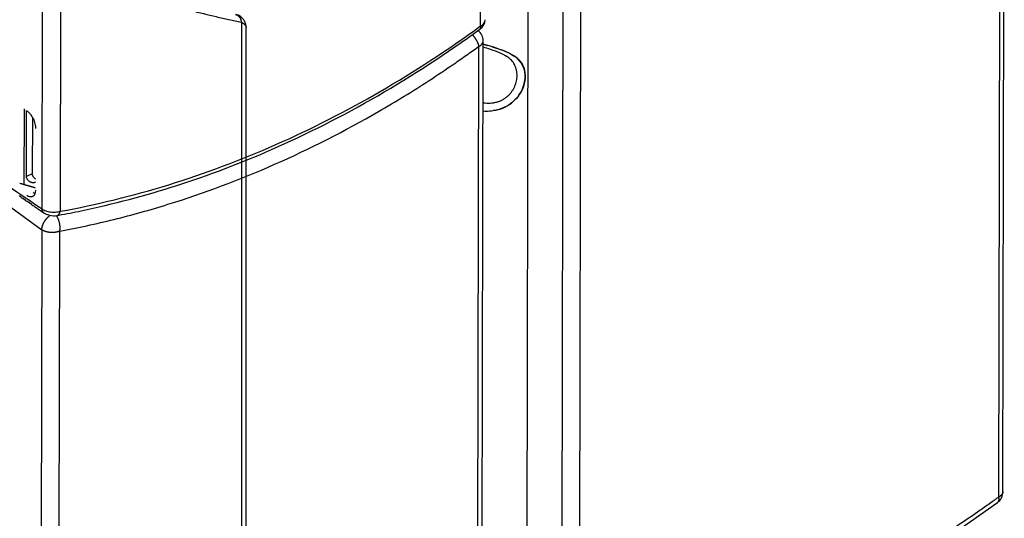
# Model space of a CAD drawing. Extents: x -424 to 1883, y -1215 to 785.
# Drawn here: x 467 to 833, y -755 to -570 of the extents above; entities that cross this region are included whole.
import ezdxf

# ---------------------------------------------------------------- set-up
doc = ezdxf.new("R2010")
doc.units = 0
doc.header["$MEASUREMENT"] = 0
doc.layers.add('7', color=7, linetype='CONTINUOUS')
doc.layers.add('8', color=7, linetype='CONTINUOUS')

msp = doc.modelspace()

# ---------------------------------------------------------------- linework, layer by layer
at = {"layer": '7', "color": 150, "linetype": 'CONTINUOUS'}
for p, q in [((549.72865, -570.48436), (549.73198, -833.85192)), ((551.48453, -835.78029), (551.48119, -572.4124))]:
    msp.add_line(p, q, dxfattribs=at)
msp.add_lwpolyline([(549.72865, -570.48436), (549.82588, -570.52759, -0.0050487048), (549.92177, -570.57253, -0.0050306502), (550.01629, -570.61924, -0.0051442011), (550.10933, -570.66765, -0.0054343694), (550.20061, -570.71783, -0.0056844454), (550.29005, -570.7697, -0.0059268154), (550.37742, -570.82331, -0.0061800244), (550.46263, -570.87856, -0.006478093), (550.54543, -570.9355, -0.006777406), (550.62574, -570.99403, -0.007108662), (550.70331, -571.05418, -0.007444628), (550.77807, -571.11584, -0.0078126749), (550.84975, -571.17903, -0.0081998099), (550.91831, -571.24363, -0.0086296009), (550.98349, -571.30966, -0.009031805), (551.04526, -571.37696, -0.0094228872), (551.10334, -571.44551, -0.0099686078), (551.15775, -571.5153, -0.010674443), (551.20821, -571.58632, -0.010859193), (551.25474, -571.65804, -0.010576108), (551.29706, -571.73025, -0.012172028), (551.33533, -571.80451, -0.015190289), (551.36933, -571.88135, -0.012006044), (551.39876, -571.95398, -0.0042017573), (551.42323, -572.02006, -0.017617443), (551.44444, -572.10567, -0.031927335), (551.46381, -572.23828, -0.016072179), (551.48119, -572.4124, -0.0085496803)], format="xyb", dxfattribs=at)
for points, knots in [([(391.06207, -510.45443), (392.76797, -511.33782), (394.4717, -512.22278), (397.8821, -514.00001), (399.58994, -514.88618), (404.71483, -517.51525), (414.96043, -522.67403), (425.17727, -527.52704), (445.54258, -536.81249), (459.02962, -542.44269), (485.67035, -552.52281), (498.8261, -556.97279), (518.20717, -562.72438), (527.81029, -565.36969), (537.26452, -567.66394), (541.96471, -568.75204), (543.52621, -569.10278), (546.63484, -569.79197), (548.18307, -570.13735), (549.72865, -570.48436)], [0, 0, 0, 0, 0.63205351, 0.63205351, 1.2668787, 1.2668787, 2.537199, 5.0778565, 5.0778565, 10.159111, 10.159111, 15.240396, 15.240396, 17.781054, 19.051371, 19.051371, 19.686195, 19.686195, 20.318237, 20.318237, 20.318237, 20.318237]), ([(547.57308, -567.53343), (547.59937, -567.53915), (547.65192, -567.552), (547.7294, -567.57419), (547.80491, -567.59902), (547.87753, -567.62597), (547.94729, -567.65478), (548.01423, -567.6852), (548.09842, -567.72694), (548.19689, -567.78175), (548.32301, -567.86208), (548.45325, -567.95773), (548.56529, -568.05321), (548.64769, -568.13082), (548.70492, -568.18814), (548.75883, -568.24533), (548.83792, -568.33397), (548.91724, -568.43173), (548.9958, -568.53879), (549.04907, -568.61606), (549.09822, -568.69172), (549.14346, -568.76542), (549.18499, -568.83681), (549.22814, -568.9148), (549.27226, -568.99925), (549.31663, -569.08994), (549.35033, -569.16327), (549.37508, -569.21962), (549.39438, -569.26481), (549.41459, -569.31366), (549.4355, -569.36611), (549.45501, -569.41686), (549.47317, -569.46583), (549.49003, -569.51296), (549.50566, -569.55818), (549.51788, -569.59471), (549.5271, -569.62293), (549.53449, -569.64584), (549.5424, -569.67077), (549.55339, -569.70613), (549.56622, -569.74865), (549.57827, -569.79019), (549.58724, -569.82203), (549.59417, -569.84708), (549.60141, -569.87367), (549.60889, -569.90178), (549.61599, -569.92904), (549.62271, -569.95545), (549.62906, -569.98099), (549.6341, -570.00175), (549.63796, -570.01792), (549.64165, -570.03348), (549.64665, -570.05492), (549.65179, -570.07731), (549.6562, -570.09681), (549.66041, -570.11568), (549.66545, -570.1387), (549.6712, -570.1657), (549.6766, -570.19183), (549.68087, -570.21312), (549.68416, -570.22976), (549.68731, -570.24592), (549.69053, -570.26262), (549.6938, -570.27986), (549.69721, -570.29815), (549.70135, -570.32073), (549.70537, -570.3432), (549.70852, -570.3611), (549.71087, -570.37465), (549.71285, -570.38636), (549.71438, -570.39555), (549.71589, -570.40465), (549.71769, -570.41565), (549.7199, -570.42923), (549.72209, -570.44283), (549.72383, -570.45375), (549.72528, -570.46291), (549.72674, -570.47217), (549.72788, -570.47961), (549.72865, -570.48436)], [0.34083376, 0.34083376, 0.34083376, 0.34083376, 0.35698202, 0.37326854, 0.38911411, 0.40451873, 0.41948239, 0.4340051, 0.44808687, 0.47492624, 0.50000252, 0.53468761, 0.5670813, 0.58241986, 0.59718536, 0.61137785, 0.62499739, 0.66094961, 0.67775132, 0.69376866, 0.70900153, 0.72344996, 0.73711413, 0.74999441, 0.76726726, 0.78344167, 0.79851734, 0.80564337, 0.81249493, 0.82160196, 0.83033952, 0.83870721, 0.84670479, 0.85433219, 0.86158956, 0.86847737, 0.87178293, 0.87499643, 0.87932726, 0.88353678, 0.89159165, 0.89916131, 0.90276459, 0.90624725, 0.91065505, 0.91491897, 0.91903895, 0.92301521, 0.9268482, 0.93053877, 0.93233102, 0.93408817, 0.93749815, 0.9418946, 0.94403635, 0.94614083, 0.95023969, 0.95419558, 0.95801474, 0.96170561, 0.96350624, 0.96527913, 0.96874907, 0.97076967, 0.97276165, 0.97667692, 0.98053316, 0.98245273, 0.98437452, 0.98635738, 0.9874785, 0.98831483, 0.9902552, 0.99218701, 0.99411885, 0.9960593, 0.99683982, 0.99801691, 1, 1, 1, 1]), ([(551.48119, -572.4124), (551.48083, -572.36226), (551.47825, -572.13925), (551.41004, -571.33464), (550.7385, -569.19507), (548.98619, -567.8379), (547.57308, -567.53343)], [0, 0, 0, 0, 0.022473039, 0.098579971, 0.35983637, 1, 1, 1, 1])]:
    msp.add_open_spline(points, degree=3, knots=knots, dxfattribs=at)
at = {"layer": '8', "color": 250, "linetype": 'CONTINUOUS'}
for p, q in [((638.60139, -571.83096), (639.04786, -345.73288)), ((475.67977, -639.79988), (476.12555, -413.97537)), ((482.87956, -414.56697), (482.43309, -640.66505))]:
    msp.add_line(p, q, dxfattribs=at)
at = {"layer": '8', "color": 150, "linetype": 'CONTINUOUS'}
for p, q in [((832.62919, -744.77015), (833.12808, -492.0642)), ((831.47135, -494.14936), (830.97245, -746.8553)), ((655.77026, -805.75447), (656.26985, -552.76557)), ((669.16336, -562.18348), (668.66447, -814.88942)), ((675.36501, -815.44248), (675.86391, -562.73653)), ((639.04265, -830.09723), (639.54155, -577.39102)), ((637.38591, -832.18239), (637.88481, -579.47653)), ((469.02057, -602.58988), (468.96493, -630.76643)), ((469.87598, -627.68716), (469.92409, -603.25835)), ((472.09227, -605.76782), (472.05071, -626.7286)), ((472.05071, -626.7286), (469.87598, -627.68716)), ((462.68348, -638.09245), (475.57701, -647.51037)), ((475.57701, -647.51037), (475.07811, -900.21658)), ((481.77831, -900.76929), (482.27721, -648.06343))]:
    msp.add_line(p, q, dxfattribs=at)
at = {"layer": '8', "color": 250, "linetype": 'CONTINUOUS'}
for points in [[(640.25767, -569.51997), (640.25767, -569.51994, 0.0000040538), (640.25767, -569.51991, 0.0000040558), (640.25767, -569.51988, 0.0000040539), (640.25767, -569.51985, 0.00000405), (640.25767, -569.51982, 0.0000040519), (640.25767, -569.51979, 0.0000040539), (640.25767, -569.51976, 0.0000040558), (640.25767, -569.51973, 0.0000040519), (640.25767, -569.5197, 0.00000405), (640.25767, -569.51967, 0.0000040539), (640.25767, -569.51964, 0.0000040559), (640.25767, -569.51962, 0.0000040539), (640.25767, -569.51959, 0.0000040539), (640.25767, -569.51956, 0.0000040539), (640.25767, -569.51953, 0.00000405), (640.25767, -569.5195, 0.0000040502), (640.25767, -569.51947, 0.0000040539), (640.25767, -569.51944, 0.000004055), (640.25767, -569.51941, 0.0000040521), (640.25767, -569.51938, 0.0000040513), (640.25767, -569.51935, 0.0000040512), (640.25767, -569.51932, 0.0000040491), (640.25767, -569.51929, 0.000004053), (640.25767, -569.51927, 0.0000040614), (640.25767, -569.51924, 0.0000040482), (640.25767, -569.51921, 0.0000040229), (640.25767, -569.51918, 0.0000040618), (640.25767, -569.51915, 0.0000041443), (640.25767, -569.51912, 0.0000040272), (640.25767, -569.51909, 0.0000037601), (640.25767, -569.51906, 0.0000041501), (640.25767, -569.51903, 0.0000049447), (640.25767, -569.519, 0.000003754), (640.25767, -569.51897, 0.0000012892), (640.25767, -569.51895, 0.0000052928), (640.25767, -569.51892, 0.0000091071), (640.25767, -569.51887, 0.000004454), (640.25767, -569.5188, 0.0000023607)], [(638.36114, -572.99921), (638.38804, -572.97831, 0.01504688), (638.41369, -572.95581, 0.015034593), (638.43805, -572.93165, 0.014847677), (638.46115, -572.90592, 0.014563037), (638.48289, -572.87861, 0.014213917), (638.50334, -572.84981, 0.013802431), (638.52241, -572.8195, 0.01333621), (638.54016, -572.78778, 0.012838793), (638.55652, -572.75463, 0.012314059), (638.57154, -572.72016, 0.011778524), (638.58517, -572.68436, 0.011233901), (638.59746, -572.64734, 0.010692599), (638.60837, -572.6091, 0.010172354), (638.61795, -572.56974, 0.0096744807), (638.62615, -572.52926, 0.0091634566), (638.63306, -572.48778, 0.0086477323), (638.63863, -572.44533, 0.0082675922), (638.64291, -572.40193, 0.007975664), (638.64587, -572.35758, 0.007380369), (638.64764, -572.31265, 0.0066017828), (638.64819, -572.26726, 0.0068617257), (638.64741, -572.2204, 0.0076271804), (638.64522, -572.17174, 0.0056144366), (638.64244, -572.12566, 0.0021408389), (638.63934, -572.08367, 0.0072283079), (638.63295, -572.02887, 0.011375163), (638.62007, -571.94345, 0.005345835), (638.60139, -571.83096, 0.002813383)], [(473.23908, -632.02679), (473.04388, -631.96943, -0.0000224668), (472.84869, -631.91206, -0.0000224682), (472.65352, -631.85467, -0.0000224688), (472.45835, -631.79726, -0.0000224681), (472.26319, -631.73983, -0.000022468), (472.06805, -631.68239, -0.0000224682), (471.87291, -631.62494, -0.000022468), (471.67778, -631.56746, -0.0000224669), (471.48266, -631.50997, -0.0000224681), (471.28755, -631.45247, -0.0000224712), (471.09245, -631.39495, -0.0000224668), (470.89736, -631.33741, -0.000022455), (470.70229, -631.27985, -0.000022471), (470.50721, -631.22228, -0.000022511), (470.31213, -631.16469, -0.000022455), (470.1171, -631.10709, -0.000022318), (469.92216, -631.0495, -0.0000225112), (469.72703, -630.99183, -0.000022967), (469.53161, -630.93406, -0.0000223149), (469.33699, -630.87651, -0.0000208368), (469.14355, -630.81929, -0.0000229964), (468.947, -630.76113, -0.00002741), (468.74587, -630.70159, -0.0000208081), (468.55705, -630.64568, -0.000007148), (468.38634, -630.59512, -0.0000293456), (468.16713, -630.53016, -0.000050494), (467.82953, -630.43006, -0.0000246917), (467.38742, -630.29893, -0.000013086)], [(467.21672, -635.02396, -1), (467.53165, -635.23832, -1), (467.84658, -635.45267), (468.16152, -635.66703), (468.47645, -635.88138, -1), (468.79138, -636.09574), (469.10632, -636.3101, -1), (469.42125, -636.52445), (469.73619, -636.73881), (470.05112, -636.95317, -1), (470.36606, -637.16752), (470.68099, -637.38188, -1), (470.99591, -637.59623), (471.31086, -637.81059, -1), (471.62583, -638.02498), (471.94073, -638.23931), (472.2555, -638.45356), (472.5706, -638.66802), (472.88617, -638.88281), (473.20047, -639.09674), (473.51288, -639.30938), (473.83034, -639.52545), (474.1552, -639.74657), (474.46021, -639.95417), (474.73595, -640.14185), (475.09008, -640.38289), (475.63552, -640.75414), (476.34983, -641.24032)], [(476.34983, -641.24032), (476.30749, -641.21025, -0.0097525231), (476.26632, -641.17855, -0.009747879), (476.22635, -641.14516, -0.0097022483), (476.18758, -641.11018, -0.0096591206), (476.15011, -641.07359, -0.0095955372), (476.11393, -641.03549, -0.009505228), (476.07912, -640.99586, -0.0094000064), (476.04565, -640.95481, -0.0092813168), (476.01361, -640.91233, -0.009151005), (475.98296, -640.86852, -0.0090047774), (475.95379, -640.82339, -0.0088493957), (475.92605, -640.77704, -0.0086781369), (475.89982, -640.72948, -0.0085137962), (475.87505, -640.68081, -0.0083441408), (475.85181, -640.63105, -0.0081467691), (475.83004, -640.58032, -0.0079141771), (475.80981, -640.52865, -0.0077900038), (475.79106, -640.47606, -0.0077300404), (475.77383, -640.42255, -0.0073505439), (475.75808, -640.36854, -0.0067350764), (475.74386, -640.31418, -0.0071810083), (475.73105, -640.25828, -0.0082070873), (475.71967, -640.20044, -0.006183271), (475.70986, -640.14578, -0.002359443), (475.70172, -640.09608, -0.0082016801), (475.69437, -640.03156, -0.013400559), (475.68702, -639.93144, -0.0064689821), (475.67977, -639.79988, -0.0034395604)], [(481.27456, -642.22249), (481.33086, -642.21052, 0.014822428), (481.38658, -642.19525, 0.014684255), (481.44172, -642.17652, 0.014494624), (481.4962, -642.15449, 0.014382231), (481.54984, -642.12905, 0.014157454), (481.60261, -642.10035, 0.013850147), (481.65437, -642.06832, 0.013485343), (481.70508, -642.03314, 0.013106651), (481.7546, -641.99475, 0.012682434), (481.8029, -641.95336, 0.012243305), (481.84986, -641.90892, 0.01178122), (481.89546, -641.86167, 0.011316492), (481.93956, -641.81158, 0.010860904), (481.98219, -641.75888, 0.010418936), (482.02321, -641.70358, 0.009954488), (482.06265, -641.64594, 0.0094731331), (482.10039, -641.58601, 0.0091295541), (482.13649, -641.5239, 0.0088714896), (482.17085, -641.45964, 0.008283707), (482.20344, -641.39388, 0.0074748541), (482.23415, -641.32683, 0.0078067906), (482.26337, -641.25704, 0.0087177142), (482.29117, -641.18402, 0.0065122327), (482.31622, -641.11457, 0.0025738697), (482.33798, -641.05106, 0.00838519), (482.36203, -640.96766, 0.01337332), (482.3941, -640.83718, 0.0064231548), (482.43309, -640.66505, 0.0034212726)]]:
    msp.add_lwpolyline(points, format="xyb", dxfattribs=at)
at = {"layer": '8', "color": 150, "linetype": 'CONTINUOUS'}
for points in [[(637.88481, -579.47653), (637.97709, -579.42881, 0.0053650438), (638.06803, -579.37932, 0.0053325957), (638.15761, -579.32799, 0.005434462), (638.24572, -579.2749, 0.0057151982), (638.33211, -579.21998, 0.0059501078), (638.4167, -579.16333, 0.0061741717), (638.49929, -579.10488, 0.0064039174), (638.5798, -579.04473, 0.006675144), (638.65799, -578.98283, 0.0069406584), (638.7338, -578.9193, 0.0072335329), (638.80699, -578.85409, 0.0075223966), (638.87751, -578.78733, 0.007837522), (638.94511, -578.71899, 0.008161219), (639.00977, -578.64919, 0.0085204174), (639.07122, -578.57791, 0.0088397864), (639.12945, -578.50532, 0.0091423596), (639.18421, -578.43143, 0.0095821222), (639.23551, -578.35626, 0.010165966), (639.2831, -578.27978, 0.010237737), (639.327, -578.2026, 0.0098780414), (639.36694, -578.12491, 0.011268352), (639.40308, -578.04503, 0.013926286), (639.43521, -577.9624, 0.010882808), (639.46304, -577.88429, 0.0037653652), (639.4862, -577.81324, 0.015839473), (639.50634, -577.72115, 0.028330436), (639.52483, -577.57844, 0.014128065), (639.54155, -577.39102, 0.0074912601)], [(648.33682, -583.18263), (648.33675, -583.18258, 0.000001713), (648.33668, -583.18254, 0.0000017117), (648.33661, -583.18249, 0.0000017127), (648.33654, -583.18244, 0.0000017123), (648.33646, -583.18239, 0.0000017134), (648.33639, -583.18234, 0.0000017127), (648.33632, -583.18229, 0.0000017141), (648.33625, -583.18224, 0.0000017122), (648.33618, -583.1822, 0.0000017098), (648.33611, -583.18215, 0.000001714), (648.33604, -583.1821, 0.0000017144), (648.33597, -583.18205, 0.0000017134), (648.3359, -583.182, 0.0000017132), (648.33582, -583.18195, 0.000001714), (648.33575, -583.18191, 0.000001712), (648.33568, -583.18186, 0.0000017137), (648.33561, -583.18181, 0.0000017119), (648.33554, -583.18176, 0.000001712), (648.33547, -583.18171, 0.000001712), (648.3354, -583.18166, 0.0000017122), (648.33533, -583.18161, 0.0000017129), (648.33526, -583.18157, 0.000001709), (648.33518, -583.18152, 0.000001712), (648.33511, -583.18147, 0.0000017156), (648.33504, -583.18142, 0.0000017108), (648.33497, -583.18137, 0.0000017), (648.3349, -583.18132, 0.000001716), (648.33483, -583.18127, 0.000001752), (648.33476, -583.18123, 0.000001701), (648.33469, -583.18118, 0.000001587), (648.33462, -583.18113, 0.0000017516), (648.33454, -583.18108, 0.0000020896), (648.33447, -583.18103, 0.000001586), (648.3344, -583.18098, 0.0000005456), (648.33434, -583.18094, 0.0000022384), (648.33426, -583.18089, 0.0000038486), (648.33414, -583.1808, 0.000001881), (648.33398, -583.18069, 0.0000009974)], [(475.57701, -647.51037), (475.58386, -647.35066, -0.0096705498), (475.59697, -647.18589, -0.0088559062), (475.61654, -647.01581, -0.008441241), (475.64261, -646.84088, -0.0085051459), (475.67579, -646.66124, -0.0083810776), (475.71601, -646.4774, -0.008236699), (475.76374, -646.28953, -0.008062487), (475.81884, -646.09821, -0.007981356), (475.88174, -645.90376, -0.0078454334), (475.9522, -645.70681, -0.0077660822), (476.03058, -645.5078, -0.0076477402), (476.11655, -645.30739, -0.0075823398), (476.21035, -645.10613, -0.007496528), (476.31156, -644.90468, -0.007462372), (476.42033, -644.70369, -0.0073809568), (476.53607, -644.50384, -0.0073123623), (476.65878, -644.30591, -0.0073320268), (476.78809, -644.11029, -0.0074557923), (476.92397, -643.91772, -0.007254681), (477.0648, -643.7294, -0.0068246366), (477.21004, -643.5464, -0.0074796138), (477.36268, -643.36633, -0.008848207), (477.52368, -643.18906, -0.0069097801), (477.67767, -643.02576, -0.002718492), (477.81918, -642.88094, -0.0095555128), (478.00531, -642.7117, -0.016753724), (478.2963, -642.47349, -0.0086682163), (478.68008, -642.17494, -0.0047388337)], [(482.27721, -648.06343), (482.08598, -648.13329, -0.008600853), (481.88638, -648.19894, -0.0079275494), (481.67799, -648.26026, -0.0075688824), (481.46159, -648.31697, -0.0076293128), (481.2374, -648.3683, -0.007546368), (481.00628, -648.41409, -0.0074462968), (480.76856, -648.45373, -0.0073358692), (480.52522, -648.48714, -0.0073074909), (480.27684, -648.51371, -0.0072495894), (480.02448, -648.53344, -0.0072358474), (479.7689, -648.54583, -0.0072097944), (479.51119, -648.55098, -0.0072224339), (479.2523, -648.54848, -0.0072411298), (478.99328, -648.53856, -0.0072937699), (478.73519, -648.5209, -0.007334888), (478.47907, -648.49592, -0.0073714764), (478.22608, -648.46342, -0.0075177784), (477.97684, -648.42376, -0.0077459101), (477.73245, -648.37683, -0.0077132794), (477.49441, -648.32374, -0.0074148828), (477.26412, -648.26473, -0.0082142766), (477.0387, -648.19832, -0.0097981901), (476.81799, -648.12396, -0.0079985878), (476.61546, -648.05062, -0.0035050253), (476.43652, -647.98139, -0.011059654), (476.22906, -647.88419, -0.020064206), (475.93908, -647.72487, -0.011071988), (475.57701, -647.51037, -0.0063136202)]]:
    msp.add_lwpolyline(points, format="xyb", dxfattribs=at)
at = {"layer": '8', "color": 250, "linetype": 'CONTINUOUS'}
for points in [[(638.36114, -572.99921), (639.48182, -572.19535), (640.26101, -570.9104), (640.25778, -569.52014)], [(463.11398, -631.24713), (467.30257, -634.09803), (471.49113, -636.94894), (475.67977, -639.79988)], [(473.0354, -634.13373), (472.83603, -634.04807), (472.63283, -633.93448), (472.42948, -633.79334)]]:
    msp.add_open_spline(points, degree=3, dxfattribs=at)
for points, knots in [([(638.60139, -571.83096), (639.06422, -571.55605), (639.83348, -570.91049), (640.2231, -570.07054), (640.25751, -569.60641), (640.25778, -569.52014)], [2, 2, 2, 2, 2.2512755, 2.5015944, 2.5591117, 2.5591117, 2.5591117, 2.5591117]), ([(481.27456, -642.22249), (481.4906, -642.18349), (484.47776, -641.63773), (511.27502, -636.38186), (565.06501, -619.11688), (613.61207, -591.03375), (638.36114, -572.99921)], [0, 0, 0, 0, 0.0039763783, 0.055008096, 0.49360532, 1, 1, 1, 1]), ([(482.43309, -640.66505), (495.9199, -638.21239), (522.8642, -631.61776), (562.70722, -616.71428), (601.52359, -596.94712), (626.44198, -580.68228), (638.60139, -571.83096)], [2, 2, 2, 2, 12.775268, 23.550305, 34.325341, 45.10061, 45.10061, 45.10061, 45.10061]), ([(470.13324, -603.41311), (470.96478, -604.0283), (472.2008, -605.62421), (473.11602, -608.18366), (473.28372, -609.41858), (473.2825, -609.97514)], [0, 0, 0, 0, 0.5, 0.75, 1, 1, 1, 1]), ([(473.23772, -632.79624), (473.23537, -633.90903), (472.72355, -635.21234), (471.31639, -635.4684), (470.48694, -635.12116), (470.0711, -634.83279)], [0, 0, 0, 0, 0.5, 0.75, 1, 1, 1, 1]), ([(475.67977, -639.79988), (476.0685, -640.07285), (477.03754, -640.55339), (478.85007, -640.96942), (480.75926, -641.0255), (481.9193, -640.82069), (482.43309, -640.66505)], [2, 2, 2, 2, 2.2489516, 2.4984056, 2.7487245, 3, 3, 3, 3]), ([(476.34983, -641.24032), (476.39782, -641.27317), (476.60723, -641.40959), (477.27093, -641.77946), (478.86137, -642.32103), (480.39087, -642.38249), (481.27456, -642.22249)], [0, 0, 0, 0, 0.035127096, 0.14997374, 0.45766542, 1, 1, 1, 1])]:
    msp.add_open_spline(points, degree=3, knots=knots, dxfattribs=at)
at = {"layer": '8', "color": 150, "linetype": 'CONTINUOUS'}
for points in [[(639.54155, -577.39102), (639.5514, -575.90092), (638.85167, -574.42262), (637.68416, -573.49155)], [(639.53934, -578.5854), (640.10412, -578.75936), (640.67414, -578.93069), (641.24779, -579.10287)], [(643.12255, -579.66946), (642.49779, -579.47771), (641.87112, -579.29002), (641.24779, -579.10287)], [(639.49035, -603.39742), (640.33405, -603.46446), (641.19207, -603.47369), (642.05394, -603.41473)], [(642.05394, -603.41473), (642.46432, -603.37755), (642.87757, -603.3341), (643.29232, -603.28315)], [(830.5732, -748.80193), (831.84517, -747.88509), (832.63892, -746.34181), (832.62919, -744.77015)]]:
    msp.add_open_spline(points, degree=3, dxfattribs=at)
for points, knots in [([(635.50821, -575.06089), (635.51383, -575.06706), (635.54931, -575.10608), (635.61358, -575.17786), (635.69971, -575.27651), (635.78282, -575.37407), (635.86293, -575.47038), (635.94004, -575.56526), (636.01418, -575.65857), (636.08538, -575.75016), (636.15366, -575.8399), (636.23952, -575.9551), (636.3399, -576.09383), (636.46836, -576.27817), (636.6009, -576.47679), (636.71481, -576.65644), (636.79852, -576.7935), (636.85663, -576.89096), (636.91133, -576.98488), (636.99156, -577.12582), (637.07193, -577.27292), (637.15144, -577.4254), (637.20532, -577.53192), (637.255, -577.63316), (637.30068, -577.72907), (637.34259, -577.81962), (637.38609, -577.91619), (637.43054, -578.01796), (637.47518, -578.12414), (637.50905, -578.20777), (637.5339, -578.27086), (637.55327, -578.32088), (637.57353, -578.37422), (637.59449, -578.43063), (637.61402, -578.48448), (637.63219, -578.53578), (637.64904, -578.58456), (637.66465, -578.63083), (637.67684, -578.6678), (637.68604, -578.69612), (637.69341, -578.719), (637.70128, -578.74373), (637.71223, -578.77856), (637.725, -578.82006), (637.73697, -578.86013), (637.74587, -578.89057), (637.75276, -578.9144), (637.75993, -578.93952), (637.76735, -578.96588), (637.77438, -578.99129), (637.78103, -579.01575), (637.7873, -579.03929), (637.79228, -579.05832), (637.7961, -579.07308), (637.79973, -579.08725), (637.80467, -579.10669), (637.80974, -579.12684), (637.81408, -579.14429), (637.81823, -579.16111), (637.82318, -579.18155), (637.82883, -579.20539), (637.83413, -579.22836), (637.83832, -579.24698), (637.84154, -579.26147), (637.84463, -579.27551), (637.84778, -579.28994), (637.85097, -579.30477), (637.85431, -579.32046), (637.85834, -579.33975), (637.86227, -579.35881), (637.86533, -579.37391), (637.86762, -579.38532), (637.86955, -579.39517), (637.87103, -579.40288), (637.8725, -579.4105), (637.87425, -579.4197), (637.87639, -579.43101), (637.87851, -579.44229), (637.8802, -579.45131), (637.88161, -579.45885), (637.88302, -579.46648), (637.88412, -579.47258), (637.88481, -579.47653)], [0.3021632, 0.3021632, 0.3021632, 0.3021632, 0.30547693, 0.32308619, 0.34025456, 0.35698202, 0.37326854, 0.38911411, 0.40451873, 0.41948239, 0.4340051, 0.44808687, 0.47492624, 0.50000252, 0.53468761, 0.5670813, 0.58241986, 0.59718536, 0.61137785, 0.62499739, 0.66094961, 0.67775132, 0.69376866, 0.70900153, 0.72344996, 0.73711413, 0.74999441, 0.76726726, 0.78344167, 0.79851734, 0.80564337, 0.81249493, 0.82160196, 0.83033952, 0.83870721, 0.84670479, 0.85433219, 0.86158956, 0.86847737, 0.87178293, 0.87499643, 0.87932726, 0.88353678, 0.89159165, 0.89916131, 0.90276459, 0.90624725, 0.91065505, 0.91491897, 0.91903895, 0.92301521, 0.9268482, 0.93053877, 0.93233102, 0.93408817, 0.93749815, 0.9418946, 0.94403635, 0.94614083, 0.95023969, 0.95419558, 0.95801474, 0.96170561, 0.96350624, 0.96527913, 0.96874907, 0.97076967, 0.97276165, 0.97667692, 0.98053316, 0.98245273, 0.98437452, 0.98635738, 0.9874785, 0.98831483, 0.9902552, 0.99218701, 0.99411885, 0.9960593, 0.99683982, 0.99801691, 1, 1, 1, 1]), ([(482.27721, -648.06343), (483.95396, -647.72966), (485.62835, -647.39394), (488.97977, -646.71709), (490.65795, -646.36926), (495.69355, -645.28078), (505.75935, -642.94829), (515.79297, -640.15088), (535.78774, -633.94096), (549.02219, -628.97968), (575.1493, -617.46452), (588.04397, -610.90907), (607.02929, -599.93723), (616.43351, -594.16672), (625.68773, -587.98338), (630.28779, -584.82473), (631.81591, -583.75932), (634.85784, -581.61819), (636.37271, -580.54819), (637.88481, -579.47653)], [0, 0, 0, 0, 0.63205351, 0.63205351, 1.2668787, 1.2668787, 2.537199, 5.0778565, 5.0778565, 10.159111, 10.159111, 15.240396, 15.240396, 17.781054, 19.051371, 19.051371, 19.686195, 19.686195, 20.318237, 20.318237, 20.318237, 20.318237]), ([(639.5373, -579.62051), (640.33252, -579.87799), (642.25436, -580.48783), (645.41555, -581.56921), (647.46106, -582.58153), (648.33405, -583.18083)], [0.51610803, 0.51610803, 0.51610803, 0.51610803, 0.63989269, 0.810792, 1, 1, 1, 1]), ([(641.24779, -579.10287), (641.22128, -579.09479), (641.19464, -579.08679), (640.62183, -578.91478), (640.07794, -578.75065), (639.53934, -578.58461)], [1.1826869, 1.1826869, 1.1826869, 1.1826869, 1.2016582, 1.2016582, 1.5906566, 1.5906566, 1.5906566, 1.5906566]), ([(643.12255, -579.66946), (644.37053, -580.05327), (645.57677, -580.44251), (647.94231, -581.33588), (649.07399, -581.83968), (651.11494, -583.01358), (652.00315, -583.67335), (653.46331, -585.1824), (654.0532, -586.03893), (654.81611, -587.84497), (655.1008, -588.90239), (655.15867, -590.76791), (655.12716, -591.3544), (654.87411, -593.22258), (654.49059, -594.43335), (653.44743, -596.67692), (652.73382, -597.76781), (651.01682, -599.7153), (650.02534, -600.55556), (647.83046, -601.93147), (646.64272, -602.46215), (644.70626, -603.02717), (644.00978, -603.17862), (643.29232, -603.28315)], [0.24724311, 0.24724311, 0.24724311, 0.24724311, 0.30937431, 0.30937431, 0.3759435, 0.3759435, 0.44276387, 0.44276387, 0.508118, 0.508118, 0.56291422, 0.56291422, 0.58721396, 0.58721396, 0.63925779, 0.63925779, 0.69499798, 0.69499798, 0.75083452, 0.75083452, 0.8059731, 0.8059731, 0.83520009, 0.83520009, 0.83520009, 0.83520009]), ([(643.29232, -603.28315), (644.63629, -603.08761), (645.89982, -602.72991), (647.69516, -601.9487), (648.27902, -601.64462), (649.66241, -600.79173), (650.42664, -600.19706), (652.10523, -598.58255), (652.94594, -597.48038), (654.11687, -595.33418), (654.52123, -594.32241), (655.00248, -592.43387), (655.12091, -591.59209), (655.17397, -589.5408), (654.98645, -588.37296), (654.11547, -586.07513), (653.36612, -584.99304), (651.47737, -583.24891), (650.40805, -582.55096), (647.77929, -581.23567), (646.20936, -580.6571), (644.0635, -579.96119), (643.59348, -579.81407), (643.12255, -579.66946)], [0, 0, 0, 0, 0.10209868, 0.10209868, 0.15406069, 0.15406069, 0.23182574, 0.23182574, 0.34483607, 0.34483607, 0.43335169, 0.43335169, 0.50495188, 0.50495188, 0.61256635, 0.61256635, 0.73627958, 0.73627958, 0.84355198, 0.84355198, 0.96602982, 0.96602982, 1, 1, 1, 1]), ([(639.49642, -600.32241), (639.5389, -600.32858), (639.98626, -600.39169), (641.24588, -600.51282), (642.90191, -600.45087), (644.5134, -600.12973), (645.66551, -599.75983), (646.75629, -599.26283), (647.76061, -598.649), (648.67776, -597.92369), (649.48517, -597.11381), (650.19435, -596.21961), (650.79041, -595.27353), (651.19545, -594.45053), (651.46571, -593.78201), (651.8166, -592.77243), (652.07361, -591.57199), (652.15862, -590.23865), (652.12024, -589.2561), (651.9779, -588.30988), (651.72852, -587.39135), (651.37755, -586.53159), (650.76364, -585.44014), (649.80721, -584.29716), (648.81936, -583.51219), (648.33683, -583.18256)], [0.23847721, 0.23847721, 0.23847721, 0.23847721, 0.24196038, 0.27511025, 0.34023567, 0.37199873, 0.40347102, 0.43426826, 0.46495845, 0.49475804, 0.52521086, 0.55438531, 0.58476899, 0.61441394, 0.62865152, 0.64402795, 0.70308978, 0.73257277, 0.7621925, 0.79225407, 0.82131633, 0.85190222, 0.88053723, 0.9399497, 0.98849503, 0.98849503, 0.98849503, 0.98849503]), ([(648.33405, -583.18083), (648.22053, -583.10326), (648.10497, -583.02712), (647.9874, -582.95227), (647.98756, -582.95238)], [0.9885904, 0.9885904, 0.9885904, 0.9885904, 0.99999951, 1, 1, 1, 1]), ([(473.24367, -629.70246), (473.22532, -629.72466), (473.14232, -629.81665), (472.96667, -629.94976), (472.68749, -630.06056), (472.36822, -630.10318), (472.02697, -630.07565), (471.68165, -629.98448), (471.3364, -629.83397), (470.99537, -629.62271), (470.6765, -629.35669), (470.3979, -629.05056), (470.1689, -628.71573), (469.99888, -628.36301), (469.8974, -628.01324), (469.87565, -627.79138), (469.87598, -627.68716)], [0.027035492, 0.027035492, 0.027035492, 0.027035492, 0.030139822, 0.040420296, 0.050748678, 0.061517758, 0.072207993, 0.08234245, 0.092477806, 0.10317043, 0.11394333, 0.12427665, 0.13456238, 0.14497687, 0.15513769, 0.1647242, 0.1647242, 0.1647242, 0.1647242]), ([(473.24564, -628.70485), (473.22445, -628.69047), (473.09431, -628.59961), (472.86525, -628.41061), (472.58758, -628.11027), (472.35654, -627.7781), (472.18268, -627.42667), (472.07472, -627.06973), (472.05066, -626.83931), (472.05071, -626.7286)], [0.1009354, 0.1009354, 0.1009354, 0.1009354, 0.10294134, 0.11333262, 0.12370169, 0.13396294, 0.14425619, 0.15453075, 0.16472312, 0.16472312, 0.16472312, 0.16472312]), ([(482.27721, -648.06343), (482.27902, -648.05325), (482.28253, -648.03308), (482.28761, -648.00272), (482.29243, -647.97237), (482.29815, -647.93586), (482.3057, -647.88562), (482.31546, -647.81573), (482.32428, -647.74538), (482.33187, -647.6813), (482.33775, -647.62831), (482.34346, -647.57098), (482.34921, -647.50848), (482.3547, -647.44317), (482.3628, -647.3329), (482.36954, -647.21198), (482.37425, -647.07552), (482.3775, -646.92102), (482.37734, -646.72585), (482.36954, -646.48201), (482.35602, -646.25576), (482.33589, -646.02688), (482.29973, -645.70706), (482.237, -645.30622), (482.13137, -644.81445), (482.0112, -644.37326), (481.86828, -643.94167), (481.70709, -643.52667), (481.54252, -643.16746), (481.38837, -642.87166), (481.27715, -642.67677), (481.17472, -642.51028), (481.0914, -642.38262), (481.03455, -642.30023), (481.00913, -642.26428)], [0, 0, 0, 0, 0.0044972117, 0.008917882, 0.013363926, 0.017823021, 0.024880939, 0.03522947, 0.048052888, 0.055064109, 0.062511756, 0.070510348, 0.079249245, 0.088739711, 0.097757151, 0.12502182, 0.13842871, 0.15331482, 0.18752949, 0.21658259, 0.25003565, 0.27658101, 0.3062644, 0.37502294, 0.43292738, 0.49999761, 0.55191006, 0.6108727, 0.67688489, 0.71254741, 0.74997323, 0.77230196, 0.79718012, 0.81695997, 0.81695997, 0.81695997, 0.81695997]), ([(832.62919, -744.77015), (832.62801, -745.37908), (832.27486, -745.97307), (831.43249, -746.59876), (831.22555, -746.72626), (830.98714, -746.84792), (830.97959, -746.85159), (830.97245, -746.8553)], [0.43751865, 0.43751865, 0.43751865, 0.43751865, 0.87181784, 0.87181784, 0.99602685, 0.99602685, 1, 1, 1, 1]), ([(673.43262, -818.03833), (673.61172, -818.00545), (675.35766, -817.6895), (690.47845, -814.80522), (744.52027, -800.80281), (795.3148, -774.517), (830.5732, -748.80193)], [0, 0, 0, 0, 0.003301303, 0.032109197, 0.278388, 1, 1, 1, 1]), ([(830.97245, -746.8553), (830.6509, -747.08829), (830.32975, -747.32132), (829.68676, -747.78659), (829.36509, -748.01894), (828.3995, -748.71456), (827.75493, -749.1761), (825.81846, -750.55358), (824.52428, -751.46372), (820.63208, -754.17048), (818.02466, -755.94181), (800.25805, -767.73098), (784.73226, -776.65213), (758.51577, -789.46199), (748.04095, -794.00967), (726.89708, -802.06197), (716.25083, -805.55853), (697.51885, -810.74572), (689.47343, -812.66577), (680.06725, -814.55498), (678.72388, -814.81647), (676.70854, -815.19576), (676.03675, -815.31916), (675.36501, -815.44248)], [0, 0, 0, 0, 0.0066220739, 0.0066220739, 0.013244126, 0.013244126, 0.026488255, 0.026488255, 0.052976782, 0.052976782, 0.10595545, 0.10595545, 0.41224283, 0.41224283, 0.61241079, 0.61241079, 0.81250353, 0.81250353, 0.96251743, 0.96251743, 0.98750629, 0.98750629, 1, 1, 1, 1]), ([(830.97245, -746.8553), (830.97365, -746.86235), (830.97636, -746.87621), (830.98161, -746.90413), (830.98815, -746.93971), (830.99592, -746.98377), (831.00292, -747.0265), (831.00941, -747.06815), (831.01536, -747.10887), (831.02115, -747.15247), (831.0265, -747.1967), (831.03155, -747.2416), (831.03612, -747.28743), (831.04015, -747.33445), (831.04407, -747.38812), (831.04755, -747.44918), (831.0508, -747.54159), (831.05109, -747.66513), (831.04344, -747.80649), (831.02751, -747.94773), (831.00521, -748.07162), (830.97581, -748.18916), (830.92562, -748.34327), (830.84268, -748.51503), (830.71723, -748.68133), (830.62299, -748.76543), (830.5732, -748.80193)], [0, 0, 0, 0, 0.0036873079, 0.007376905, 0.014902397, 0.022808883, 0.031254973, 0.038205692, 0.045718, 0.053815857, 0.062509916, 0.070581228, 0.079337606, 0.088783275, 0.097798784, 0.11076193, 0.12501938, 0.15355428, 0.18752352, 0.21671976, 0.2500277, 0.27679769, 0.30655557, 0.37501235, 0.43306982, 0.48906077, 0.48906077, 0.48906077, 0.48906077])]:
    msp.add_open_spline(points, degree=3, knots=knots, dxfattribs=at)

doc.saveas('drawing.dxf')
